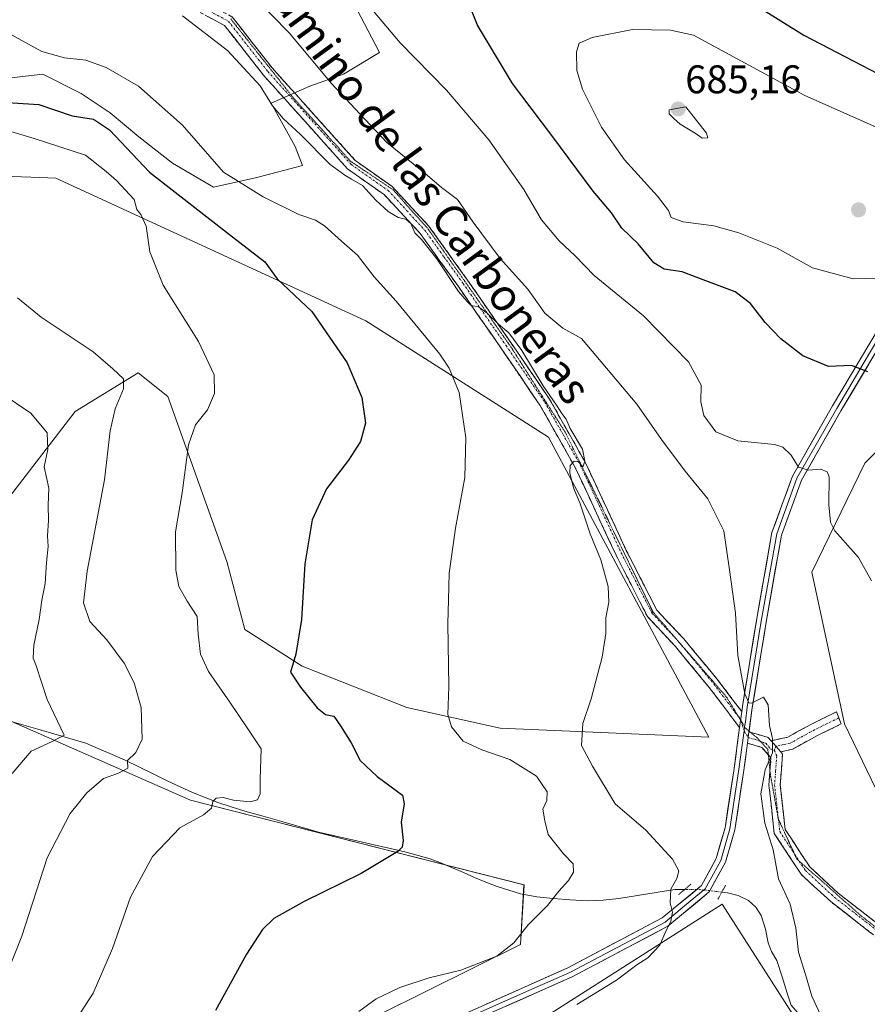
# Model space of a CAD drawing. Units: metres. Extents: x 586948 to 590397, y 4731292 to 4733650.
# Drawn here: x 589980 to 590192, y 4731680 to 4731927 of the extents above; entities that cross this region are included whole.
import ezdxf
from ezdxf.enums import TextEntityAlignment as Align

# ---------------------------------------------------------------- set-up
doc = ezdxf.new("R2010")
doc.units = ezdxf.units.M
doc.header["$MEASUREMENT"] = 0
for name, pattern in [('TRAZO_Y_PUNTO', [1, 0.5, -0.25, 0, -0.25]), ('TRAZOS2', [0.375, 0.25, -0.125]), ('TRAZOSX2', [1.5, 1, -0.5])]:
    doc.linetypes.add(name, pattern=pattern)
for name, color, linetype, lineweight in [('Camino', 19, 'TRAZOSX2', 0), ('Camino Cxs', 19, 'Continuous', 0), ('Camino eje', 19, 'TRAZO_Y_PUNTO', 0), ('Carátula', 7, 'Continuous', 5), ('Corriente natural lineal', 142, 'Continuous', 13), ('Corriente natural lineal oculto', 19, 'TRAZO_Y_PUNTO', 13), ('Cultivos herbáceos CxS', 92, 'Continuous', 0), ('Curva de nivel maestra', 36, 'Continuous', 30), ('Curva de nivel normal', 36, 'Continuous', 0), ('Layer 0', 7, 'Continuous', 0), ('Matorral CxS', 135, 'Continuous', 0), ('Pastizal CxS', 92, 'Continuous', 0), ('Puente lineal', 2, 'TRAZOS2', 0), ('Punto de cota en terreno', 7, 'Continuous', 0), ('Rótulo de punto de cota en terreno', 19, 'Continuous', 0), ('Texto cartográfico', 19, 'Continuous', 0), ('Vía pecuaria eje', 92, 'TRAZOS2', 0)]:
    doc.layers.add(name, color=color, linetype=linetype, lineweight=lineweight)
doc.styles.add('Arial', font='txt', dxfattribs={"height": 0.2})

# ---------------------------------------------------------------- blocks, each defined once
blk = doc.blocks.new('*U150')
at = {"layer": 'Cultivos herbáceos CxS', "color": 92, "linetype": 'Continuous', "lineweight": 0}
for points in [[(590063.4759, 4731931.7997, 669.2234), (590070.1073, 4731919.1391, 668.216), (590061.0639, 4731913.7133, 666.3585), (590052.6235, 4731910.6989, 662.5193), (590042.9773, 4731906.4789, 660.0631), (590049.0059, 4731895.6269, 658.7805), (590050.8145, 4731890.8039, 657.898), (590039.3597, 4731887.7895, 655.568), (590028.5077, 4731885.3781, 652.9523), (590028.5077, 4731885.3781, 652.9523), (590018.2589, 4731891.4071, 652.8491), (590009.8187, 4731898.0389, 652.5848), (590002.5841, 4731904.0679, 651.725), (589995.3497, 4731908.8911, 651.963), (589985.7035, 4731913.7143, 653.0467), (589974.8517, 4731912.5087, 651.5795)], [(589976.9065, 4731751.8629, 633.647), (590022.7047, 4731731.6585, 644.2742), (590106.3413, 4731710.4545, 654.5413), (590105.4601, 4731695.4771, 656.1148), (590070.1367, 4731677.9691, 656.6243), (590038.6987, 4731660.2389, 654.1914), (590005.0335, 4731631.5543, 652.9635), (589983.4197, 4731626.1927, 650.2455), (589982.9005, 4731600.5393, 652.9918), (589933.3715, 4731550.3925, 649.44)], [(590129.5527, 4731519.8693, 660.5219), (590111.1197, 4731567.2707, 666.3033), (590104.6801, 4731594.7813, 667.9024), (590112.2725, 4731615.2607, 667.5786), (590112.7707, 4731632.5569, 667.589), (590098.5721, 4731651.1879, 664.4136), (590090.8135, 4731658.6653, 662.8694), (590093.1333, 4731665.5221, 661.8821), (590156.0209, 4731705.5969, 661.8949), (590168.3495, 4731686.3397, 663.3261), (590179.4223, 4731669.0445, 665.7273), (590199.6741, 4731659.3535, 667.8627)], [(590217.9955, 4731685.7883, 673.9824), (590186.7307, 4731750.8011, 669.3132), (590178.5433, 4731788.8629, 669.3369), (590191.7523, 4731816.1733, 672.2208), (590208.4823, 4731832.9121, 677.5611)]]:
    blk.add_polyline3d(points, dxfattribs=at)
blk = doc.blocks.new('*U154')
at = {"layer": 'Matorral CxS', "color": 135, "linetype": 'Continuous', "lineweight": 0}
for points in [[(589933.3715, 4731550.3925, 649.44), (589982.9005, 4731600.5393, 652.9918), (589983.4197, 4731626.1927, 650.2455), (590005.0335, 4731631.5543, 652.9635), (590038.6987, 4731660.2389, 654.1914), (590070.1367, 4731677.9691, 656.6243), (590105.4601, 4731695.4771, 656.1148), (590106.3413, 4731710.4545, 654.5413), (590022.7047, 4731731.6585, 644.2742), (589976.9065, 4731751.8629, 633.647)], [(589970.0215, 4731798.3067, 629.7562), (589993.7953, 4731829.1411, 637.7906), (590009.6449, 4731838.8319, 642.1342), (590017.0519, 4731832.9275, 644.297), (590031.8619, 4731791.5685, 647.2175), (590036.3431, 4731774.4473, 648.1765), (590050.7635, 4731765.2465, 650.7013), (590076.9931, 4731754.9367, 653.7255), (590100.3831, 4731749.7487, 656.586), (590152.7189, 4731747.4489, 664.3522), (590112.4931, 4731822.7105, 659.4712), (590066.6881, 4731851.8923, 652.4996), (589988.9491, 4731887.6295, 642.2476), (589984.9383, 4731887.7823, 641.7449), (589966.5741, 4731888.4849, 639.1785)], [(589974.8517, 4731912.5087, 651.5795), (589985.7035, 4731913.7143, 653.0467), (589995.3497, 4731908.8911, 651.963), (590002.5841, 4731904.0679, 651.725), (590009.8187, 4731898.0389, 652.5848), (590018.2589, 4731891.4071, 652.8491), (590028.5077, 4731885.3781, 652.9523), (590039.3597, 4731887.7895, 655.568), (590050.8145, 4731890.8039, 657.898), (590049.0059, 4731895.6269, 658.7805), (590042.9773, 4731906.4789, 660.0631), (590052.6235, 4731910.6989, 662.5193), (590061.0639, 4731913.7133, 666.3585), (590070.1073, 4731919.1391, 668.216), (590063.4759, 4731931.7997, 669.2234)], [(590208.4823, 4731832.9121, 677.5611), (590191.7523, 4731816.1733, 672.2208), (590178.5433, 4731788.8629, 669.3369), (590186.7307, 4731750.8011, 669.3132), (590217.9955, 4731685.7883, 673.9824)], [(590199.6741, 4731659.3535, 667.8627), (590179.4223, 4731669.0445, 665.7273), (590168.3495, 4731686.3397, 663.3261), (590156.0209, 4731705.5969, 661.8949), (590093.1333, 4731665.5221, 661.8821), (590090.8135, 4731658.6653, 662.8694), (590098.5721, 4731651.1879, 664.4136), (590112.7707, 4731632.5569, 667.589), (590112.2725, 4731615.2607, 667.5786), (590104.6801, 4731594.7813, 667.9024), (590111.1197, 4731567.2707, 666.3033), (590129.5527, 4731519.8693, 660.5219)]]:
    blk.add_polyline3d(points, dxfattribs=at)
blk = doc.blocks.new('*U169')
at = {"layer": 'Cultivos herbáceos CxS', "color": 92, "linetype": 'Continuous', "lineweight": 0}
for points in [[(590129.55, 4731519.87, 660.52), (590111.12, 4731567.27, 666.3), (590104.68, 4731594.78, 667.9), (590112.27, 4731615.26, 667.58), (590112.77, 4731632.56, 667.59), (590098.57, 4731651.19, 664.41), (590090.81, 4731658.67, 662.87), (590093.13, 4731665.52, 661.88), (590156.02, 4731705.6, 661.89), (590168.35, 4731686.34, 663.33), (590179.42, 4731669.04, 665.73), (590199.67, 4731659.35, 667.86)], [(590218, 4731685.79, 673.98), (590186.73, 4731750.8, 669.31), (590178.54, 4731788.86, 669.34), (590191.75, 4731816.17, 672.22), (590208.48, 4731832.91, 677.56)]]:
    blk.add_polyline3d(points, dxfattribs=at)
blk = doc.blocks.new('*U179')
at = {"layer": 'Matorral CxS', "color": 135, "linetype": 'Continuous', "lineweight": 0}
for points in [[(590129.55, 4731519.87, 660.52), (590111.12, 4731567.27, 666.3), (590104.68, 4731594.78, 667.9), (590112.27, 4731615.26, 667.58), (590112.77, 4731632.56, 667.59), (590098.57, 4731651.19, 664.41), (590090.81, 4731658.67, 662.87), (590093.13, 4731665.52, 661.88), (590156.02, 4731705.6, 661.89), (590168.35, 4731686.34, 663.33), (590179.42, 4731669.04, 665.73), (590199.67, 4731659.35, 667.86)], [(590218, 4731685.79, 673.98), (590186.73, 4731750.8, 669.31), (590178.54, 4731788.86, 669.34), (590191.75, 4731816.17, 672.22), (590208.48, 4731832.91, 677.56)]]:
    blk.add_polyline3d(points, dxfattribs=at)
blk = doc.blocks.new('*U200')
at = {"layer": 'Curva de nivel normal', "color": 36, "linetype": 'Continuous', "lineweight": 0}
blk.add_polyline3d([(589972.34, 4731900.97, 645), (589983.52, 4731897.6, 645), (589996.38, 4731893.42, 645), (590001.61, 4731889.35, 645), (590004.21, 4731887.03, 645), (590008.62, 4731882.3, 645), (590009.27, 4731879.76, 645), (590010.24, 4731878.55, 645), (590011.64, 4731875.62, 645), (590012.55, 4731869.2, 645), (590015.85, 4731860.84, 645), (590024.74, 4731846.73, 645), (590028.69, 4731838.35, 645), (590028.71, 4731833.63, 645), (590026.98, 4731829.58, 645), (590024.02, 4731825.81, 645), (590022.27, 4731820.82, 645), (590020.65, 4731808.72, 645), (590018.99, 4731798.93, 645), (590019.07, 4731789.37, 645), (590019.81, 4731785.28, 645), (590021.88, 4731781.62, 645), (590024.41, 4731777.7, 645), (590024.67, 4731773.32, 645), (590025.21, 4731768.29, 645), (590027.28, 4731763.95, 645), (590032.62, 4731756.3, 645), (590036.92, 4731749.84, 645), (590040.42, 4731744.57, 645), (590040.21, 4731736.86, 645), (590040.22, 4731733.3, 645), (590039.55, 4731731.77, 645), (590037.7, 4731731.26, 645), (590033.5, 4731731.69, 645), (590030.92, 4731732.39, 645), (590029.14, 4731732.18, 645), (590028.36, 4731731.37, 645), (590028.02, 4731729.7, 645), (590026, 4731727.99, 645), (590020.05, 4731724.76, 645), (590013.21, 4731717.6, 645), (590007.65, 4731707.4, 645), (590003.16, 4731694.5, 645), (589998.3, 4731683.31, 645), (589988.07, 4731667.41, 645)], dxfattribs=at)
blk = doc.blocks.new('*U204')
at = {"layer": 'Curva de nivel normal', "color": 36, "linetype": 'Continuous', "lineweight": 0}
blk.add_polyline3d([(589978.05, 4731738.33, 635), (589982.82, 4731743.97, 635), (589988.08, 4731746.42, 0), (589991.03, 4731747.95, 0), (589986.7822, 4731756.9544, 0), (589983.915, 4731765.59, 635), (589983.32, 4731767.26, 635), (589983.46, 4731770.59, 635), (589984.8, 4731776.98, 635), (589985.46, 4731781.83, 635), (589986.31, 4731785.98, 635), (589986.62, 4731791.26, 635), (589987.02, 4731795.26, 635), (589986.91, 4731797.98, 635), (589987.12, 4731801.83, 635), (589987.08, 4731805.65, 635), (589987.25, 4731809.92, 635), (589986.06, 4731815.25, 635), (589986.93, 4731819.58, 635), (589986.8, 4731823.8, 635), (589982.69, 4731828.76, 635), (589975.24, 4731833.78, 635)], dxfattribs=at)
blk = doc.blocks.new('*U212')
at = {"layer": 'Curva de nivel normal', "color": 36, "linetype": 'Continuous', "lineweight": 0}
blk.add_polyline3d([(589979.37, 4731857.62, 640), (589985.3, 4731852.81, 640), (589998.29, 4731844.14, 640), (590003.3, 4731839.82, 640), (590005.92, 4731837.33, 640), (590005.95, 4731834.84, 640), (590003.88, 4731829.83, 640), (590002.6, 4731824.26, 640), (590001.16, 4731811.97, 640), (589996.82, 4731789.14, 640), (589995.93, 4731781.16, 640), (589997.53, 4731776.45, 640), (590001.76, 4731771.91, 640), (590006.12, 4731766.02, 640), (590008.65, 4731761.1, 640), (590010.34, 4731754.9, 640), (590010.61, 4731746.97, 640), (590009, 4731743.61, 640), (590006.96, 4731741.6, 640), (590006.98, 4731739.73, 640), (590004.72, 4731738.47, 640), (590000.88, 4731737.12, 640), (589996.74, 4731733.55, 640), (589992.55, 4731728.36, 640), (589986.8, 4731717.25, 640), (589980.43, 4731697.62, 640), (589975.2, 4731684.28, 640)], dxfattribs=at)
blk = doc.blocks.new('*U226')
at = {"layer": 'Curva de nivel maestra', "color": 36, "linetype": 'Continuous', "lineweight": 30}
blk.add_polyline3d([(589976.83, 4731906.63, 650), (589984.71, 4731906.14, 650), (589993.1, 4731903.25, 650), (589998.41, 4731902.46, 650), (590002.45, 4731899.76, 650), (590012.48, 4731889.13, 650), (590033.26, 4731872.91, 650), (590041.35, 4731866.67, 650), (590044.44, 4731862.38, 650), (590053.12, 4731854.24, 650), (590062.03, 4731841.31, 650), (590065.66, 4731832.66, 650), (590066.64, 4731826.21, 650), (590065.37, 4731821.61, 650), (590062.32, 4731816.92, 650), (590056.84, 4731809.77, 650), (590053.2, 4731802.02, 650), (590051.41, 4731790.96, 650), (590050.57, 4731776.97, 650), (590049.16, 4731768.26, 650), (590047.79, 4731763.76, 650), (590050.31, 4731759.99, 650), (590054.5, 4731754.84, 650), (590056.57, 4731753.18, 650), (590058.66, 4731752.71, 650), (590060.35, 4731750.29, 650), (590063.03, 4731746.05, 650), (590065.25, 4731741.67, 650), (590069.53, 4731737.6, 650), (590075.9, 4731732.93, 650), (590076.34, 4731730.76, 650), (590075.58, 4731726.18, 650), (590076.08, 4731721.57, 650), (590075.81, 4731719.88, 650), (590074.7, 4731718.84, 650), (590065.54, 4731713.27, 650), (590051.19, 4731706.29, 650), (590043.66, 4731702, 650), (590040.75, 4731699.29, 650), (590036.74, 4731693.11, 650), (590029.03, 4731678.94, 650)], dxfattribs=at)
blk = doc.blocks.new('5PATER')
at = {"layer": 'Carátula', "linetype": 'Continuous', "lineweight": 5}
h = blk.add_hatch(color=250, dxfattribs=at)
edge = h.paths.add_edge_path()
edge.add_ellipse((0, 0.01), major_axis=(-1.33, -1.34), ratio=0.999422, start_angle=0, end_angle=360)

msp = doc.modelspace()

# ---------------------------------------------------------------- linework, layer by layer
at = {"layer": 'Camino', "color": 19, "linetype": 'TRAZOSX2', "lineweight": 0}
for points in [[(589976.92, 4731972.78), (589986.88, 4731965.23), (589994.36, 4731959.04), (590001.89, 4731949.69), (590012.59, 4731940.04), (590024.3, 4731932.87), (590033.15, 4731928.11), (590043.2, 4731915.3), (590063.96, 4731892.14), (590073.2, 4731885.62), (590082.5, 4731875.61), (590092.21, 4731862.08), (590103.01, 4731846.47), (590112.73, 4731832.25), (590121.78, 4731816.26), (590131.99, 4731794.32), (590139.62, 4731779.36), (590146.41, 4731772.1), (590155.02, 4731761.72), (590160.92, 4731753.88)], [(590160.39, 4731749.89), (590152.79, 4731759.96), (590144.29, 4731770.23), (590137.28, 4731777.71), (590129.44, 4731793.08), (590119.26, 4731814.96), (590110.33, 4731830.75), (590100.68, 4731844.87), (590089.9, 4731860.45), (590080.3, 4731873.81), (590071.33, 4731883.48), (590062.07, 4731890.01), (590041.03, 4731913.48), (590031.29, 4731925.9), (590022.89, 4731930.42), (590010.89, 4731937.77), (589999.83, 4731947.74), (589992.34, 4731957.04), (589991.29, 4731957.9)], [(590168.29, 4731746.58), (590172.49, 4731747.5), (590178.4, 4731750.76), (590184.71, 4731753.84), (590185.27, 4731752.32)], [(590185.27, 4731752.32), (590185.83, 4731750.79), (590179.89, 4731747.89), (590173.64, 4731744.44), (590170.69, 4731743.8)], [(590162.74, 4731748.81), (590163.07, 4731748.71)], [(590163.07, 4731748.71), (590167.57, 4731747.41), (590168.29, 4731746.58)], [(590167.6, 4731743.05), (590165.98, 4731744.93), (590162.36, 4731745.97)], [(590168.01, 4731738.97), (590168.25, 4731742.3), (590167.6, 4731743.05)], [(590170.69, 4731743.8), (590171.15, 4731743.26), (590170.59, 4731735.53), (590171.83, 4731724.32), (590177.96, 4731714.95), (590185.09, 4731708.4), (590201.82, 4731695.35), (590208.26, 4731688.09), (590217.58, 4731676.67), (590220.95, 4731672.28)], [(590268.61, 4731591.99), (590262.85, 4731601.12), (590253.85, 4731613.28), (590243.64, 4731630.44), (590232.81, 4731649.18), (590222.44, 4731665.69), (590215.36, 4731674.91), (590206.11, 4731686.25), (590199.87, 4731693.28), (590183.26, 4731706.24), (590175.79, 4731713.1), (590169.09, 4731723.34), (590167.75, 4731735.48), (590168.01, 4731738.97)]]:
    msp.add_lwpolyline(points, dxfattribs=at)
at = {"layer": 'Camino Cxs', "color": 19, "linetype": 'Continuous', "lineweight": 0}
for points in [[(590160.92, 4731753.88), (590160.39, 4731749.89)], [(590162.74, 4731748.81), (590162.36, 4731745.97)], [(590168.29, 4731746.58), (590170.69, 4731743.8)], [(590168.29, 4731746.58), (590170.69, 4731743.8)]]:
    msp.add_lwpolyline(points, dxfattribs=at)
for points in [[(590033.15, 4731928.11, 661.75), (590035.66, 4731924.91, 661.5), (590038.18, 4731921.71, 661.48), (590040.69, 4731918.5, 661.27), (590043.2, 4731915.3, 661.51), (590046.17, 4731911.99, 661.53), (590049.13, 4731908.68, 661.56), (590052.1, 4731905.37, 661.24), (590055.06, 4731902.07, 661.15), (590058.03, 4731898.76, 660.78), (590060.99, 4731895.45, 660.64), (590063.96, 4731892.14, 661.01), (590067.04, 4731889.97, 660.92), (590070.12, 4731887.79, 660.41), (590073.2, 4731885.62, 660.74), (590076.3, 4731882.28, 660.34), (590079.4, 4731878.95, 660.44), (590082.5, 4731875.61, 660.62), (590084.93, 4731872.23, 660.48), (590087.36, 4731868.85, 660.56), (590089.78, 4731865.46, 660.44), (590092.21, 4731862.08, 660.43), (590094.91, 4731858.18, 660.5), (590097.61, 4731854.28, 660.35), (590100.31, 4731850.37, 660.07), (590103.01, 4731846.47, 659.9), (590105.44, 4731842.92, 659.68), (590107.87, 4731839.36, 659.97), (590110.3, 4731835.81, 659.9), (590112.73, 4731832.25, 659.81), (590114.99, 4731828.25, 659.64), (590117.26, 4731824.26, 659.98), (590119.52, 4731820.26, 660.12), (590121.78, 4731816.26, 659.99), (590123.82, 4731811.87, 660.35), (590125.86, 4731807.48, 660.28), (590127.91, 4731803.1, 660.46), (590129.95, 4731798.71, 660.61), (590131.99, 4731794.32, 660.79), (590133.9, 4731790.58, 660.96), (590135.81, 4731786.84, 661.14), (590137.71, 4731783.1, 661.43), (590139.62, 4731779.36, 661.6), (590143.02, 4731775.73, 662.04), (590146.41, 4731772.1, 662.4), (590149.28, 4731768.64, 662.75), (590152.15, 4731765.18, 663.1), (590155.02, 4731761.72, 663.5), (590157.97, 4731757.8, 664.12), (590160.92, 4731753.88, 664.65), (590160.92, 4731753.88, 664.65), (590160.39, 4731749.89, 664.45), (590157.86, 4731753.25, 664.05), (590155.32, 4731756.6, 663.66), (590152.79, 4731759.96, 663.33), (590149.96, 4731763.38, 662.93), (590147.12, 4731766.81, 662.61), (590144.29, 4731770.23, 662.31), (590141.95, 4731772.72, 662.09), (590139.62, 4731775.22, 661.69), (590137.28, 4731777.71, 661.37), (590135.32, 4731781.55, 661.06), (590133.36, 4731785.4, 660.8), (590131.4, 4731789.24, 660.71), (590129.44, 4731793.08, 660.55), (590127.4, 4731797.46, 660.53), (590125.37, 4731801.83, 660.23), (590123.33, 4731806.21, 660.19), (590121.3, 4731810.58, 660.12), (590119.26, 4731814.96, 659.7), (590117.03, 4731818.91, 659.91), (590114.8, 4731822.86, 659.26), (590112.56, 4731826.8, 659.14), (590110.33, 4731830.75, 659.11), (590107.92, 4731834.28, 659.07), (590105.51, 4731837.81, 659.15), (590103.09, 4731841.34, 659.21), (590100.68, 4731844.87, 659.2), (590097.99, 4731848.77, 659.14), (590095.29, 4731852.66, 659.33), (590092.6, 4731856.56, 659.61), (590089.9, 4731860.45, 659.64), (590087.5, 4731863.79, 659.69), (590085.1, 4731867.13, 659.66), (590082.7, 4731870.47, 659.68), (590080.3, 4731873.81, 659.94), (590077.31, 4731877.03, 659.85), (590074.32, 4731880.26, 659.96), (590071.33, 4731883.48, 660.34), (590068.24, 4731885.66, 659.95), (590065.16, 4731887.83, 660.11), (590062.07, 4731890.01, 660.36), (590059.06, 4731893.36, 660.3), (590056.06, 4731896.72, 660.36), (590053.05, 4731900.07, 660.51), (590050.05, 4731903.42, 660.61), (590047.04, 4731906.77, 661.01), (590044.04, 4731910.13, 660.72), (590041.03, 4731913.48, 660.83), (590038.6, 4731916.59, 660.65), (590036.16, 4731919.69, 660.86), (590033.73, 4731922.8, 660.82), (590031.29, 4731925.9, 661.01), (590027.09, 4731928.16, 660.77)], [(590193.23, 4731698.46, 668.45), (590189.9, 4731701.06, 667.77), (590186.58, 4731703.65, 667.23), (590183.26, 4731706.24, 666.81), (590180.77, 4731708.53, 666.51), (590178.28, 4731710.81, 666.22), (590175.79, 4731713.1, 665.94), (590173.56, 4731716.51, 665.66), (590171.32, 4731719.93, 665.45), (590169.09, 4731723.34, 665.07), (590168.64, 4731727.39, 665.2), (590168.2, 4731731.43, 665.21), (590167.75, 4731735.48, 665.14), (590168, 4731738.89, 665.08), (590168.25, 4731742.3, 664.98), (590165.98, 4731744.93, 664.61), (590162.36, 4731745.97, 664.43), (590162.74, 4731748.81, 664.55), (590165.16, 4731748.11, 664.53), (590167.57, 4731747.41, 664.76), (590168.29, 4731746.58, 664.91), (590168.29, 4731746.58, 664.91), (590170.69, 4731743.8, 665.29), (590171.15, 4731743.26, 665.35), (590170.87, 4731739.4, 665.33), (590170.59, 4731735.53, 665.33), (590171, 4731731.79, 665.41), (590171.42, 4731728.06, 665.52), (590171.83, 4731724.32, 665.52), (590173.87, 4731721.2, 665.91), (590175.92, 4731718.07, 665.93), (590177.96, 4731714.95, 666.25), (590181.53, 4731711.68, 666.61), (590185.09, 4731708.4, 666.95), (590188.44, 4731705.79, 667.39), (590191.78, 4731703.18, 667.72), (590195.13, 4731700.57, 668.5)]]:
    msp.add_polyline3d(points, dxfattribs=at)
msp.add_polyline3d([(590170.69, 4731743.8, 665.29), (590168.29, 4731746.58, 664.91), (590172.49, 4731747.5, 665.69), (590175.45, 4731749.13, 666.35), (590178.4, 4731750.76, 667.1), (590181.56, 4731752.3, 667.9), (590184.71, 4731753.84, 668.63), (590185.83, 4731750.79, 668.88), (590182.86, 4731749.34, 668.08), (590179.89, 4731747.89, 667.23), (590176.77, 4731746.17, 666.37), (590173.64, 4731744.44, 665.74), (590170.69, 4731743.8, 665.29)], close=True, dxfattribs=at)
at = {"layer": 'Camino eje', "color": 19, "linetype": 'TRAZO_Y_PUNTO', "lineweight": 0}
for points in [[(589992.79, 4731958.5), (589993.35, 4731958.04), (590000.86, 4731948.72), (590011.74, 4731938.91), (590023.6, 4731931.65), (590032.22, 4731927.01), (590042.12, 4731914.39), (590063.02, 4731891.08), (590072.27, 4731884.55), (590076.92, 4731879.55), (590081.4, 4731874.71), (590086.26, 4731867.95), (590091.06, 4731861.27), (590101.85, 4731845.67), (590111.53, 4731831.5), (590116.06, 4731823.51), (590120.52, 4731815.61), (590130.72, 4731793.7), (590138.45, 4731778.54), (590141.96, 4731774.8), (590145.11, 4731771.42)], [(590145.11, 4731771.42), (590145.35, 4731771.17), (590145.78, 4731770.64)], [(590145.78, 4731770.64), (590149.66, 4731765.98), (590153.91, 4731760.84), (590155.38, 4731758.88), (590159.18, 4731753.85), (590160.16, 4731752.54)], [(590160.16, 4731752.54), (590160.66, 4731751.89)], [(590160.66, 4731751.89), (590160.76, 4731751.55)], [(590160.76, 4731751.55), (590161.53, 4731749.11)], [(590185.27, 4731752.32), (590179.15, 4731749.33), (590173.07, 4731745.97), (590171.59, 4731745.65), (590169.49, 4731745.19)], [(590161.53, 4731749.11), (590162.55, 4731747.39)], [(590162.55, 4731747.39), (590164.36, 4731746.87), (590165.63, 4731746.43)], [(590165.63, 4731746.43), (590166.96, 4731745.96), (590168.27, 4731744.44), (590169.08, 4731744.23)], [(590169.49, 4731745.19), (590169.08, 4731744.23)], [(590169.08, 4731744.23), (590169.7, 4731742.78), (590169.42, 4731738.92), (590169.17, 4731735.51), (590170.12, 4731726.92)], [(590170.12, 4731726.92), (590170.46, 4731723.83), (590174.19, 4731718.14)], [(590174.19, 4731718.14), (590175.33, 4731716.38)], [(590175.33, 4731716.38), (590176.88, 4731714.03), (590184.18, 4731707.32), (590200.85, 4731694.32), (590207.19, 4731687.17), (590216.47, 4731675.79), (590217.96, 4731673.86), (590219.25, 4731672.17)]]:
    msp.add_lwpolyline(points, dxfattribs=at)
at = {"layer": 'Corriente natural lineal', "color": 142, "linetype": 'Continuous', "lineweight": 13}
for points in [[(590146.65, 4731709.31, 660.28), (590144.17, 4731709.31, 659.96), (590139.49, 4731708.54, 659.45), (590134.82, 4731707.77, 658.83), (590130.14, 4731707, 658.38), (590126.15, 4731706.59, 658.34), (590122.15, 4731706.41, 657.66), (590117.9, 4731706.72, 656.28), (590113.64, 4731707.03, 655.15), (590109.52, 4731707.47, 654.47), (590105.45, 4731708.19, 654.03), (590102.53, 4731709.11, 653.7), (590099.61, 4731710.03, 653.31), (590096.76, 4731711.15, 652.86), (590093.91, 4731712.27, 652.45), (590091.17, 4731713.51, 652.06), (590088.42, 4731714.74, 651.68), (590085.63, 4731715.87, 651.28), (590082.83, 4731717, 650.83), (590079.84, 4731717.83, 650.38), (590076.84, 4731718.66, 649.94), (590072.44, 4731719.67, 649.64), (590068.05, 4731720.67, 649.14), (590063.65, 4731721.68, 648.55), (590059.26, 4731722.68, 647.99), (590054.86, 4731723.69, 647.58), (590050.23, 4731725.01, 647.16), (590045.61, 4731726.33, 646.54), (590040.98, 4731727.64, 645.99), (590036.35, 4731728.96, 645.47), (590032.96, 4731730.02, 644.86), (590029.56, 4731731.08, 644.26), (590026.41, 4731732.34, 643.76), (590023.25, 4731733.59, 642.87), (590020.17, 4731735.02, 642.23), (590017.08, 4731736.44, 641.69), (590013.5, 4731738.21, 640.8), (590009.91, 4731739.97, 640.13), (590006.33, 4731741.74, 639.76), (590003.06, 4731743.16, 638.9), (589999.79, 4731744.57, 637.7), (589996.52, 4731745.99, 636.83), (589992.49, 4731747.16, 635.35), (589988.45, 4731748.34, 634.85), (589984.42, 4731749.52, 634.59), (589980.39, 4731750.7, 633.74), (589976.36, 4731751.87, 632.14)], [(590193.46, 4731662.28, 667.32), (590190.38, 4731663.33, 666.91), (590187.3, 4731664.38, 666.57), (590183.69, 4731666.22, 665.67), (590181.99, 4731668.26, 664.89), (590180.28, 4731670.29, 664.58), (590178.47, 4731673.34, 664.31), (590176.67, 4731676.38, 663.76), (590175.01, 4731678.32, 663.5), (590173.35, 4731680.26, 663.52), (590172.33, 4731683.31, 662.97), (590171.05, 4731687.38, 662.36), (590169.76, 4731691.46, 662.27), (590168.41, 4731693.72, 662.25), (590167.55, 4731695.88, 662.35), (590166.87, 4731699.37, 662.32), (590165.83, 4731702.78, 661.88), (590164.48, 4731704.86, 662.13), (590162.59, 4731706.52, 661.92), (590160.04, 4731707.76, 661.34), (590157.35, 4731708.42, 661.06), (590155.93, 4731708.61, 660.99)]]:
    msp.add_polyline3d(points, dxfattribs=at)
at = {"layer": 'Corriente natural lineal oculto', "color": 19, "linetype": 'TRAZO_Y_PUNTO', "lineweight": 13}
msp.add_polyline3d([(590155.93, 4731708.61, 660.99), (590152.96, 4731709.01, 660.95), (590149.65, 4731709.31, 660.67), (590146.65, 4731709.31, 660.28)], dxfattribs=at)
at = {"layer": 'Cultivos herbáceos CxS', "color": 92, "linetype": 'Continuous', "lineweight": 0}
for points in [[(589974.85, 4731912.51, 651.58), (589985.7, 4731913.71, 653.05), (589995.35, 4731908.89, 651.96), (590002.58, 4731904.07, 651.73), (590009.82, 4731898.04, 652.58), (590018.26, 4731891.41, 652.85), (590028.51, 4731885.38, 652.95), (590039.36, 4731887.79, 655.57), (590050.81, 4731890.8, 657.9), (590049.01, 4731895.63, 658.78), (590042.98, 4731906.48, 660.06), (590052.62, 4731910.7, 662.52), (590061.06, 4731913.71, 666.36), (590070.11, 4731919.14, 668.22), (590063.48, 4731931.8, 669.22)], [(589976.91, 4731751.86, 633.65), (590022.7, 4731731.66, 644.27), (590106.34, 4731710.45, 654.54), (590105.46, 4731695.48, 656.11), (590070.14, 4731677.97, 656.62), (590038.7, 4731660.24, 654.19), (590005.03, 4731631.55, 652.96), (589983.42, 4731626.19, 650.25), (589982.9, 4731600.54, 652.99), (589933.37, 4731550.39, 649.44)]]:
    msp.add_polyline3d(points, dxfattribs=at)
at = {"layer": 'Curva de nivel maestra', "color": 36, "linetype": 'Continuous', "lineweight": 30}
for points in [[(590192.53, 4731839.1, 675), (590188.44, 4731840.67, 675), (590182.66, 4731840.43, 675), (590176.27, 4731843.07, 675), (590170.72, 4731847.38, 675), (590166.8, 4731851.5, 675), (590163.14, 4731856.25, 675), (590159.28, 4731859.17, 675), (590151.93, 4731861.94, 675), (590145.98, 4731864.18, 675), (590141.48, 4731864.86, 675), (590138.91, 4731866.44, 675), (590135, 4731871.15, 675), (590130.83, 4731875.14, 675), (590128.26, 4731878.93, 675), (590123.69, 4731884.36, 675), (590113.32, 4731898.33, 675), (590103.45, 4731911.37, 675), (590094.66, 4731926.02, 675), (590092.12, 4731932.54, 675)], [(590165.6, 4731930.29, 675), (590176.46, 4731923.47, 675), (590195.15, 4731913.83, 675)]]:
    msp.add_polyline3d(points, dxfattribs=at)
at = {"layer": 'Curva de nivel normal', "color": 36, "linetype": 'Continuous', "lineweight": 0}
for points in [[(590063.58, 4731935.56, 670), (590075.3, 4731921.62, 670), (590086.9, 4731909.76, 670), (590097.55, 4731897.29, 670), (590106.26, 4731884.82, 670), (590110.7, 4731877.22, 670), (590115.16, 4731871.93, 670), (590119.21, 4731868.16, 670), (590123.9, 4731863.28, 670), (590136.32, 4731853.13, 670), (590147.54, 4731841.58, 670), (590150.74, 4731835.76, 670), (590150.7, 4731831.54, 670), (590151.4, 4731828.18, 670), (590154.45, 4731824.06, 670), (590159.99, 4731821.78, 670), (590169.18, 4731820.87, 670), (590171.21, 4731820.2, 670), (590173.35, 4731818.23, 670), (590175.12, 4731815.22, 670), (590177.66, 4731814.44, 670), (590180.74, 4731814.72, 670), (590182.37, 4731813.98, 670), (590182.82, 4731812.76, 670), (590182.74, 4731805.77, 670), (590183.18, 4731801.4, 670), (590184.23, 4731799.26, 670), (590190.22, 4731792.5, 670), (590193.43, 4731786.65, 670)], [(590181.28, 4731676.64, 665), (590178.46, 4731682.52, 665), (590176.92, 4731687.97, 665), (590175.18, 4731693.61, 665), (590174.47, 4731699.6, 665), (590173.03, 4731705.61, 665), (590170.16, 4731711.94, 665), (590168.78, 4731719.27, 665), (590166.72, 4731725.93, 665), (590165.69, 4731733.27, 665), (590166.8, 4731739.27, 665), (590168.6, 4731743.57, 665), (590168.62, 4731747.15, 665), (590167.92, 4731750.37, 665), (590167.57, 4731755.58, 665), (590166.36, 4731757.49, 665), (590163.41, 4731756.04, 665), (590162.74, 4731756.05, 665), (590161.72, 4731758.37, 665), (590159.94, 4731767.97, 665), (590159.37, 4731778.61, 665), (590157.86, 4731789.4, 665), (590156.4, 4731799.26, 665), (590152.41, 4731807.26, 665), (590146.75, 4731814.15, 665), (590140.8, 4731822.15, 665), (590134.67, 4731831.02, 665), (590120.76, 4731847.44, 665), (590116.1, 4731850.04, 665), (590111.58, 4731853.8, 665), (590107.32, 4731859.81, 665), (590100.35, 4731867.48, 665), (590093.58, 4731876.58, 665), (590089.64, 4731882.3, 665), (590085.69, 4731885.35, 665), (590082.08, 4731888.41, 665), (590071.94, 4731896.6, 665), (590065.16, 4731903.82, 665), (590058.07, 4731911.38, 665), (590047.44, 4731924.08, 665), (590038.76, 4731933.06, 665)], [(590020.69, 4731928.34, 660), (590032.02, 4731919.67, 660), (590040.19, 4731910.79, 660), (590043.32, 4731905.78, 660), (590045.98, 4731902.58, 660), (590050.27, 4731898.59, 660), (590057.76, 4731891.08, 660), (590061.45, 4731888.44, 660), (590063.07, 4731887.4, 660), (590065.85, 4731885.85, 660), (590069.16, 4731882.15, 660), (590072.29, 4731879.28, 660), (590074.76, 4731877.75, 660), (590076.74, 4731877.36, 660), (590077.98, 4731876.29, 660), (590078.98, 4731873.97, 660), (590080.62, 4731872.28, 660), (590084.45, 4731867.45, 660), (590089.89, 4731859.23, 660), (590092.08, 4731856.73, 660), (590093.12, 4731855.71, 660), (590094.91, 4731855.35, 660), (590097.1, 4731853.82, 660), (590099.93, 4731851.03, 660), (590102.55, 4731848.89, 660), (590105.8, 4731844.48, 660), (590111.14, 4731835.62, 660), (590114.51, 4731830.76, 660), (590115.82, 4731828.64, 660), (590116.89, 4731827.24, 660), (590117.88, 4731824.89, 660), (590120.98, 4731819.66, 660), (590121.56, 4731816.67, 660), (590121.06, 4731815.22, 660), (590120.09, 4731816.49, 660), (590118.92, 4731816.69, 660), (590117.92, 4731815.6, 660), (590117.83, 4731813.74, 660), (590118.76, 4731810.04, 660), (590120.3, 4731806.28, 660), (590122.97, 4731798.47, 660), (590125.62, 4731791.98, 660), (590127.42, 4731785.29, 660), (590127.58, 4731781.35, 660), (590126.87, 4731777.39, 660), (590126.86, 4731773.45, 660), (590125.9, 4731767.57, 660), (590123.14, 4731757.13, 660), (590121.1, 4731750.95, 660), (590120.72, 4731745.38, 660), (590123.51, 4731740.21, 660), (590129.16, 4731730.76, 660), (590136.87, 4731724.13, 660), (590143.61, 4731716.87, 660), (590145.18, 4731713.98, 660), (590144.63, 4731712.08, 660), (590143.19, 4731709.34, 660), (590142.98, 4731705.93, 660), (590143.53, 4731703.61, 660), (590143.15, 4731701.36, 660), (590141.66, 4731698.26, 660), (590140.42, 4731695.36, 660), (590137.37, 4731692.16, 660), (590134.6, 4731690.38, 660), (590129.57, 4731686.56, 660), (590119.57, 4731680.43, 660)], [(589977.07, 4731924.04, 655), (589985.44, 4731919.42, 655), (589991.12, 4731917.8, 655), (589996.49, 4731917.2, 655), (590001.59, 4731915.44, 655), (590009.69, 4731910.7, 655), (590020.72, 4731900.93, 655), (590030.97, 4731889.19, 655), (590040.92, 4731882.98, 655), (590049.85, 4731878.51, 655), (590054.1, 4731877.1, 655), (590056.34, 4731875.66, 655), (590060.56, 4731871.88, 655), (590064.57, 4731868.36, 655), (590068.76, 4731862.95, 655), (590074.31, 4731856.78, 655), (590085.2, 4731843.54, 655), (590087.62, 4731840.01, 655), (590090.11, 4731833.93, 655), (590091.76, 4731822.5, 655), (590091.53, 4731812.58, 655), (590089.13, 4731799.88, 655), (590087.62, 4731788.58, 655), (590087.4, 4731781.91, 655), (590087.25, 4731775.99, 655), (590087.47, 4731760.16, 655), (590087.24, 4731753.2, 655), (590088.2, 4731750.1, 655), (590091.06, 4731746.52, 655), (590095.79, 4731744.3, 655), (590102.8, 4731741.88, 655), (590109.45, 4731737.67, 655), (590112.19, 4731733.77, 655), (590112.03, 4731731.56, 655), (590111.07, 4731729.42, 655), (590111.55, 4731726.54, 655), (590112.39, 4731723.06, 655), (590116.27, 4731718.21, 655), (590118.66, 4731715.69, 655), (590118.76, 4731713.63, 655), (590117.47, 4731711.51, 655), (590115.04, 4731708.88, 655), (590112.24, 4731705.26, 655), (590107.38, 4731700.42, 655), (590103.8, 4731695.94, 655), (590099.54, 4731692.6, 655), (590090.51, 4731689.08, 655), (590082.57, 4731687.13, 655), (590075.2, 4731684.72, 655), (590069.24, 4731681.87, 655), (590064.91, 4731678.7, 655)], [(590200.5, 4731897.82, 680), (590176.74, 4731908.41, 680), (590148.83, 4731923.49, 680), (590143.08, 4731924.79, 680), (590133.53, 4731924.94, 680), (590123.47, 4731922.93, 680), (590120.2, 4731921.5, 680), (590119.52, 4731919.34, 680), (590119.55, 4731914.68, 680), (590120.98, 4731909.99, 680), (590125.79, 4731900.48, 680), (590131.5, 4731892.22, 680), (590139.81, 4731883.15, 680), (590142.6, 4731879.58, 680), (590143.25, 4731877.79, 680), (590146.24, 4731876.69, 680), (590153.9, 4731875.66, 680), (590160.23, 4731873.96, 680), (590169.84, 4731870.1, 680), (590178.68, 4731865.16, 680), (590188.87, 4731862.39, 680)], [(590151.01, 4731897.68, 685), (590152.39, 4731897.73, 685), (590152.11, 4731898.95, 685), (590146.9, 4731905.57, 685), (590142.76, 4731904.81, 685), (590142.76, 4731903.79, 685), (590143.92, 4731902.59, 685), (590145.52, 4731901.19, 685), (590149.24, 4731898.91, 685), (590151.01, 4731897.68, 685)], [(590188.87, 4731862.39, 680), (590194.9, 4731862.58, 680)]]:
    msp.add_polyline3d(points, dxfattribs=at)
at = {"layer": 'Layer 0', "linetype": 'Continuous', "lineweight": 0}
for points in [[(590160.92, 4731753.88), (590161.1, 4731755.21), (590164.6, 4731776.73), (590168.48, 4731798.79), (590173.65, 4731812.97), (590183.65, 4731830.54), (590195.35, 4731850.22), (590206.02, 4731863.48), (590218.31, 4731871.36), (590231.71, 4731877.64), (590251.59, 4731886.42), (590295.88, 4731906.16), (590312.13, 4731912.48), (590324.82, 4731915.61), (590331.08, 4731915.56), (590338.59, 4731915.49), (590356.81, 4731913.7), (590370.01, 4731914.27), (590381.04, 4731917.48), (590385.14, 4731919.51)], [(590385.17, 4731916.76), (590385.17, 4731916.76), (590381.94, 4731915.16), (590370.42, 4731911.8), (590356.74, 4731911.22), (590338.45, 4731913.01), (590325.11, 4731913.13), (590312.88, 4731910.11), (590296.84, 4731903.87), (590252.6, 4731884.15), (590232.74, 4731875.38), (590219.51, 4731869.19), (590207.7, 4731861.61), (590197.39, 4731848.8), (590185.8, 4731829.29), (590175.91, 4731811.92), (590170.89, 4731798.15), (590167.05, 4731776.32), (590163.56, 4731754.84), (590162.76, 4731748.96)], [(590196.37, 4731849.51), (590190.52, 4731839.67), (590184.73, 4731829.92), (590174.78, 4731812.45), (590169.69, 4731798.47), (590165.83, 4731776.53), (590162.33, 4731755.03), (590161.83, 4731751.35), (590161.66, 4731750.06)], [(590160.92, 4731753.88), (590160.39, 4731749.89)], [(589909.61, 4731503.22), (589913.22, 4731511.74), (589935.77, 4731540.5), (589966.4, 4731577.2), (589987.44, 4731602.92), (590000.77, 4731616.36), (590016.17, 4731627.61), (590054.68, 4731656.38), (590071.51, 4731667.66), (590092.57, 4731678.65), (590117.3, 4731689.61), (590141, 4731702.15), (590150.82, 4731710.28), (590154.54, 4731717.06), (590156.74, 4731724.76), (590158.92, 4731739.01), (590160.39, 4731749.89)], [(590161.53, 4731749.11), (590161.38, 4731747.93), (590160.64, 4731742.49), (590160.15, 4731738.84), (590157.96, 4731724.5), (590155.7, 4731716.59), (590153.84, 4731713.2), (590151.8, 4731709.48), (590146.61, 4731705.18), (590141.7, 4731701.11), (590117.84, 4731688.49), (590105.48, 4731683.02), (590093.11, 4731677.54), (590072.15, 4731666.6), (590055.4, 4731655.37), (590036.15, 4731640.99), (590016.91, 4731626.61), (590001.59, 4731615.42), (589994.92, 4731608.7), (589988.37, 4731602.09), (589977.85, 4731589.23)], [(590161.66, 4731750.06), (590161.53, 4731749.11)], [(590162.74, 4731748.81), (590162.36, 4731745.97)], [(590162.76, 4731748.96), (590162.74, 4731748.81)], [(590162.36, 4731745.97), (590161.38, 4731738.66), (590159.17, 4731724.23), (590156.85, 4731716.12), (590152.77, 4731708.67), (590142.39, 4731700.07), (590118.38, 4731687.37), (590093.65, 4731676.42), (590072.78, 4731665.53), (590056.12, 4731654.36), (590017.65, 4731625.61), (590002.4, 4731614.47), (589989.29, 4731601.26), (589951.12, 4731554.61)]]:
    msp.add_lwpolyline(points, dxfattribs=at)
for points in [[(590096.69, 4731680.48, 657.72), (590100.81, 4731682.3, 657.8), (590104.94, 4731684.13, 657.82), (590109.06, 4731685.96, 657.81), (590113.18, 4731687.78, 658.19), (590117.3, 4731689.61, 658.43), (590121.25, 4731691.7, 658.93), (590125.2, 4731693.79, 658.96), (590129.15, 4731695.88, 659.21), (590133.1, 4731697.97, 659.23), (590137.05, 4731700.06, 659.37), (590141, 4731702.15, 659.73), (590144.27, 4731704.86, 660.03), (590147.55, 4731707.57, 660.4), (590150.82, 4731710.28, 660.85), (590152.68, 4731713.67, 661.22), (590154.54, 4731717.06, 661.79), (590155.64, 4731720.91, 662.29), (590156.74, 4731724.76, 662.67), (590157.47, 4731729.51, 663.1), (590158.19, 4731734.26, 663.48), (590158.92, 4731739.01, 663.99), (590159.41, 4731742.64, 664.29), (590159.9, 4731746.26, 664.34), (590160.39, 4731749.89, 664.45), (590160.92, 4731753.88, 664.65), (590161.1, 4731755.21, 664.71), (590161.8, 4731759.51, 664.91), (590162.5, 4731763.82, 665.08), (590163.2, 4731768.12, 665.33), (590163.9, 4731772.43, 665.49), (590164.6, 4731776.73, 665.67), (590165.38, 4731781.14, 665.98), (590166.15, 4731785.55, 666.42), (590166.93, 4731789.97, 666.76), (590167.7, 4731794.38, 666.99), (590168.48, 4731798.79, 667.28), (590169.77, 4731802.34, 667.84), (590171.07, 4731805.88, 668.39), (590172.36, 4731809.43, 668.87), (590173.65, 4731812.97, 669.31), (590175.65, 4731816.48, 669.95), (590177.65, 4731820, 670.62), (590179.65, 4731823.51, 671.32), (590181.65, 4731827.03, 672.05), (590183.65, 4731830.54, 672.72), (590185.99, 4731834.48, 673.48), (590188.33, 4731838.41, 674.31), (590190.67, 4731842.35, 675.27), (590193.01, 4731846.28, 676.06)], [(590192.75, 4731841, 675.1), (590190.44, 4731837.09, 674.28), (590188.12, 4731833.19, 673.39), (590185.8, 4731829.29, 672.65), (590183.33, 4731824.95, 671.77), (590180.86, 4731820.61, 670.92), (590178.38, 4731816.26, 670.09), (590175.91, 4731811.92, 669.44), (590174.24, 4731807.33, 668.76), (590172.56, 4731802.74, 668.18), (590170.89, 4731798.15, 667.56), (590170.12, 4731793.78, 667.1), (590169.35, 4731789.42, 666.84), (590168.59, 4731785.05, 666.48), (590167.82, 4731780.69, 666.18), (590167.05, 4731776.32, 665.9), (590166.35, 4731772.02, 665.63), (590165.65, 4731767.73, 665.36), (590164.96, 4731763.43, 665.06), (590164.26, 4731759.14, 664.88), (590163.56, 4731754.84, 664.76), (590163.15, 4731751.83, 664.67), (590162.74, 4731748.81, 664.55), (590162.36, 4731745.97, 664.42), (590162.29, 4731745.43, 664.4), (590161.83, 4731742.04, 664.17), (590161.38, 4731738.66, 663.86), (590160.64, 4731733.85, 663.32), (590159.91, 4731729.04, 663), (590159.17, 4731724.23, 662.74), (590158.01, 4731720.18, 662.27), (590156.85, 4731716.12, 661.81), (590154.81, 4731712.4, 661.31), (590152.77, 4731708.67, 660.92), (590149.31, 4731705.8, 660.63), (590145.85, 4731702.94, 660.25), (590142.39, 4731700.07, 659.94), (590138.39, 4731697.95, 659.57), (590134.39, 4731695.84, 659.28), (590130.39, 4731693.72, 658.93), (590126.38, 4731691.6, 658.75), (590122.38, 4731689.49, 658.65), (590118.38, 4731687.37, 658.54), (590114.26, 4731685.55, 658.39), (590110.14, 4731683.72, 658.22), (590106.02, 4731681.9, 658.23), (590101.89, 4731680.07, 658.08)]]:
    msp.add_polyline3d(points, dxfattribs=at)
at = {"layer": 'Matorral CxS', "color": 135, "linetype": 'Continuous', "lineweight": 0}
for points in [[(589974.85, 4731912.51, 651.58), (589985.7, 4731913.71, 653.05), (589995.35, 4731908.89, 651.96), (590002.58, 4731904.07, 651.73), (590009.82, 4731898.04, 652.58), (590018.26, 4731891.41, 652.85), (590028.51, 4731885.38, 652.95), (590039.36, 4731887.79, 655.57), (590050.81, 4731890.8, 657.9), (590049.01, 4731895.63, 658.78), (590042.98, 4731906.48, 660.06), (590052.62, 4731910.7, 662.52), (590061.06, 4731913.71, 666.36), (590070.11, 4731919.14, 668.22), (590063.48, 4731931.8, 669.22)], [(589966.57, 4731888.48, 639.18), (589984.94, 4731887.78, 641.74), (589988.95, 4731887.63, 642.25), (590066.69, 4731851.89, 652.5), (590112.49, 4731822.71, 659.47), (590152.72, 4731747.45, 664.35), (590100.38, 4731749.75, 656.59), (590076.99, 4731754.94, 653.73), (590050.76, 4731765.25, 650.7), (590036.34, 4731774.45, 648.18), (590031.86, 4731791.57, 647.22), (590017.05, 4731832.93, 644.3), (590009.64, 4731838.83, 642.13), (589993.8, 4731829.14, 637.79), (589970.02, 4731798.31, 629.76)], [(589976.91, 4731751.86, 633.65), (590022.7, 4731731.66, 644.27), (590106.34, 4731710.45, 654.54), (590105.46, 4731695.48, 656.11), (590070.14, 4731677.97, 656.62), (590038.7, 4731660.24, 654.19), (590005.03, 4731631.55, 652.96), (589983.42, 4731626.19, 650.25), (589982.9, 4731600.54, 652.99), (589933.37, 4731550.39, 649.44)]]:
    msp.add_polyline3d(points, dxfattribs=at)
at = {"layer": 'Pastizal CxS', "color": 92, "linetype": 'Continuous', "lineweight": 0}
for points in [[(589966.57, 4731888.48, 639.18), (589984.94, 4731887.78, 641.74), (589988.95, 4731887.63, 642.25), (590066.69, 4731851.89, 652.5), (590112.49, 4731822.71, 659.47), (590152.72, 4731747.45, 664.35), (590152.72, 4731747.45, 664.35), (590100.38, 4731749.75, 656.59), (590076.99, 4731754.94, 653.73), (590050.76, 4731765.25, 650.7), (590036.34, 4731774.45, 648.18), (590031.86, 4731791.57, 647.22), (590017.05, 4731832.93, 644.3), (590009.64, 4731838.83, 642.13), (589993.8, 4731829.14, 637.79), (589970.02, 4731798.31, 629.76)], [(589966.57, 4731888.48, 639.18), (589984.94, 4731887.78, 641.74), (589988.95, 4731887.63, 642.25), (590066.69, 4731851.89, 652.5), (590112.49, 4731822.71, 659.47), (590152.72, 4731747.45, 664.35), (590100.38, 4731749.75, 656.59), (590076.99, 4731754.94, 653.73), (590050.76, 4731765.25, 650.7), (590036.34, 4731774.45, 648.18), (590031.86, 4731791.57, 647.22), (590017.05, 4731832.93, 644.3), (590009.64, 4731838.83, 642.13), (589993.8, 4731829.14, 637.79), (589970.02, 4731798.31, 629.76)]]:
    msp.add_polyline3d(points, dxfattribs=at)
at = {"layer": 'Puente lineal', "color": 2, "linetype": 'TRAZOS2', "lineweight": 0}
for points in [[(590145.11, 4731708.03, 660.11), (590148.19, 4731710.59, 660.48)], [(590156.89, 4731710.37, 661.24), (590154.97, 4731706.86, 661.11)]]:
    msp.add_polyline3d(points, dxfattribs=at)
at = {"layer": 'Vía pecuaria eje', "color": 92, "linetype": 'TRAZOS2', "lineweight": 0}
for points in [[(590032.82, 4731927.58, 661.57), (590035.48, 4731924.23, 661.3), (590038.14, 4731920.87, 661.35), (590040.8, 4731917.51, 661.17), (590043.46, 4731914.16, 661.4), (590046.12, 4731910.8, 661.38), (590048.78, 4731907.45, 661.28), (590051.61, 4731904.33, 660.9), (590054.45, 4731901.21, 660.88), (590057.28, 4731898.08, 660.59), (590060.11, 4731894.96, 660.53), (590062.94, 4731891.84, 660.7), (590066.47, 4731889.47, 660.68), (590070, 4731887.09, 660.34), (590073.53, 4731884.72, 660.63), (590076.5, 4731881.39, 660.29), (590079.46, 4731878.07, 660.32), (590082.42, 4731874.74, 660.5), (590085.03, 4731871.02, 660.3), (590087.64, 4731867.3, 660.36), (590090.25, 4731863.58, 660.15), (590092.86, 4731859.86, 660.36), (590095.47, 4731856.15, 660.13), (590098.07, 4731852.43, 660.1), (590100.68, 4731848.71, 659.52), (590103.29, 4731844.99, 659.74), (590105.53, 4731841.46, 659.56), (590107.77, 4731837.94, 659.73), (590110.01, 4731834.41, 659.51), (590112.25, 4731830.89, 659.58), (590114.5, 4731827.36, 659.51), (590116.74, 4731823.84, 659.84), (590118.73, 4731819.74, 660.01), (590120.73, 4731815.65, 659.86), (590122.72, 4731811.56, 660.22), (590124.72, 4731807.47, 660.27), (590126.72, 4731803.38, 660.33), (590128.71, 4731799.29, 660.58), (590130.71, 4731795.2, 660.66), (590132.7, 4731791.11, 660.85), (590134.7, 4731787.02, 661.01), (590136.7, 4731782.93, 661.28), (590138.69, 4731778.84, 661.49), (590141.78, 4731775.28, 661.95), (590144.86, 4731771.71, 662.31), (590145.11, 4731771.42, 662.34)], [(590145.11, 4731771.42, 662.34), (590145.78, 4731770.64, 662.41)], [(590145.78, 4731770.64, 662.41), (590147.95, 4731768.14, 662.65), (590151.03, 4731764.57, 663), (590154.12, 4731761.01, 663.43), (590157.2, 4731757.44, 663.95), (590159.56, 4731753.54, 664.38), (590160.16, 4731752.54, 664.43)], [(590160.16, 4731752.54, 664.43), (590160.64, 4731751.75, 664.47)], [(590160.64, 4731751.75, 664.47), (590160.76, 4731751.55, 664.48)], [(590160.76, 4731751.55, 664.48), (590161.66, 4731750.06, 664.56)], [(590161.66, 4731750.06, 664.56), (590161.92, 4731749.64, 664.58), (590162.76, 4731748.96, 664.57)], [(590162.76, 4731748.96, 664.57), (590163.07, 4731748.71, 664.56)], [(590163.07, 4731748.71, 664.56), (590164.72, 4731747.39, 664.53), (590165.63, 4731746.43, 664.62)], [(590165.63, 4731746.43, 664.62), (590167.46, 4731744.48, 664.81), (590167.6, 4731743.05, 664.88)], [(590167.6, 4731743.05, 664.88), (590167.76, 4731741.47, 664.95), (590168.01, 4731738.97, 665.07)], [(590168.01, 4731738.97, 665.07), (590168.06, 4731738.45, 665.1), (590168.74, 4731734.62, 665.22), (590169.42, 4731730.78, 665.3), (590170.1, 4731726.95, 665.34), (590170.12, 4731726.92, 665.34)], [(590170.12, 4731726.92, 665.34), (590171.66, 4731723.59, 665.47), (590173.21, 4731720.24, 665.76), (590174.19, 4731718.14, 665.79)], [(590174.19, 4731718.14, 665.79), (590174.77, 4731716.88, 665.81), (590175.33, 4731716.38, 665.89)], [(590175.33, 4731716.38, 665.89), (590177.95, 4731714.08, 666.24), (590181.13, 4731711.27, 666.57), (590184.31, 4731708.46, 666.87), (590187.49, 4731705.66, 667.28), (590190.67, 4731702.85, 667.64), (590193.95, 4731700.28, 668.37), (590197.22, 4731697.7, 668.98), (590200.5, 4731695.13, 669.55), (590203.77, 4731692.56, 670.18), (590206.72, 4731688.82, 670.42), (590209.67, 4731685.08, 671.35), (590212.62, 4731681.33, 671.28), (590215.56, 4731677.59, 670.66), (590218.51, 4731673.85, 670.41), (590219.58, 4731672.19, 670.3)]]:
    msp.add_polyline3d(points, dxfattribs=at)

# ---------------------------------------------------------------- block references
at = {"layer": 'Cultivos herbáceos CxS', "color": 92, "linetype": 'Continuous', "lineweight": 0}
for name in ['*U150', '*U169']:
    msp.add_blockref(name, (0, 0), dxfattribs=at)
at = {"layer": 'Curva de nivel maestra', "color": 36, "linetype": 'Continuous', "lineweight": 30}
msp.add_blockref('*U226', (0, 0), dxfattribs=at)
at = {"layer": 'Curva de nivel normal', "color": 36, "linetype": 'Continuous', "lineweight": 0}
for name in ['*U204', '*U212', '*U200']:
    msp.add_blockref(name, (0, 0), dxfattribs=at)
at = {"layer": 'Matorral CxS', "color": 135, "linetype": 'Continuous', "lineweight": 0}
for name in ['*U154', '*U179']:
    msp.add_blockref(name, (0, 0), dxfattribs=at)
at = {"layer": 'Punto de cota en terreno', "linetype": 'Continuous', "lineweight": 0}
for p in [(590145, 4731905, 685.16), (590190.22, 4731879.69, 684.64)]:
    msp.add_blockref('5PATER', p, dxfattribs=at)

# ---------------------------------------------------------------- texts
at = {"layer": 'Rótulo de punto de cota en terreno', "color": 19, "linetype": 'Continuous', "lineweight": 0, "style": 'Arial'}
msp.add_text('685,16', height=7, dxfattribs=at).set_placement((590146.76, 4731906.76), align=Align.BOTTOM_LEFT)
at = {"layer": 'Texto cartográfico', "color": 19, "linetype": 'Continuous', "lineweight": 0, "style": 'Arial'}
msp.add_text('Camino de las Carboneras', height=8, rotation=-53.8875, dxfattribs=at).set_placement((590081.35, 4731886.26), align=Align.MIDDLE_CENTER)

doc.saveas('drawing.dxf')
